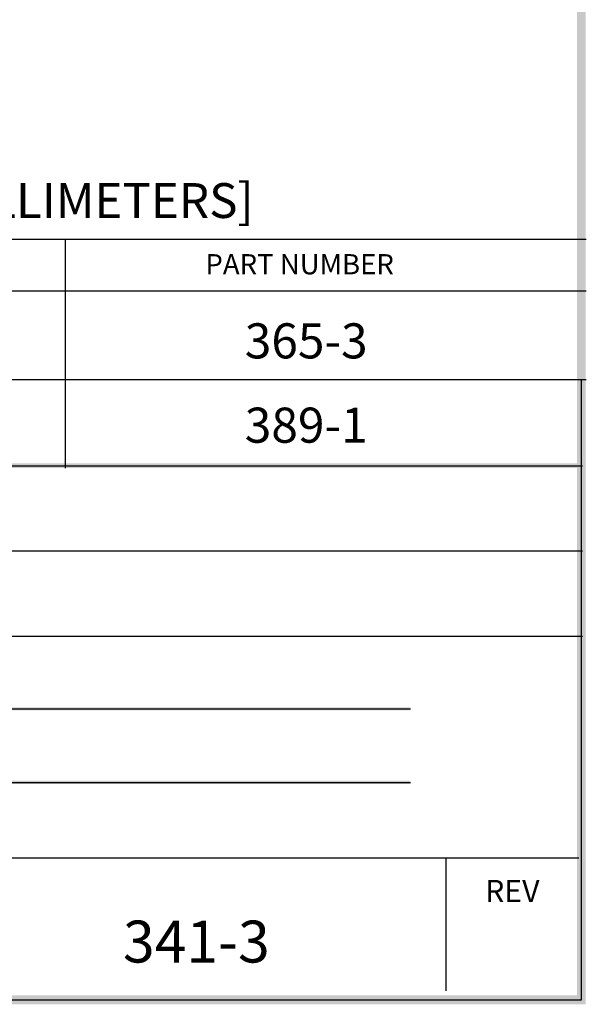
# Model space of a CAD drawing. Extents: x 21.5 to 33.1, y -13.5 to 1.6.
# Drawn here: x 30.5 to 32.7, y -13.3 to -9.4 of the extents above; entities that cross this region are included whole.
import ezdxf
from ezdxf.enums import TextEntityAlignment as Align

# ---------------------------------------------------------------- set-up
doc = ezdxf.new("R2010")
doc.units = 0
doc.header["$LTSCALE"] = 0.6
doc.header["$MEASUREMENT"] = 0
doc.layers.get('0').update_dxf_attribs({"linetype": 'CONTINUOUS'})
doc.layers.add('DIM', color=1, linetype='CONTINUOUS')
doc.styles.add('BAVWM$0$STANDARD', font='txt')

# ---------------------------------------------------------------- blocks, each defined once
blk = doc.blocks.new('BAVWM')
for p, q in [((4.2136, 2.7852), (9.3938, 2.7852)), ((7.926, 2.1394), (7.926, 2.7852)), ((4.2136, 2.6394), (9.3938, 2.6394)), ((4.2136, 2.3894), (9.3938, 2.3894)), ((3.9371, 2.1461), (9.383, 2.1461)), ((3.9371, 1.9061), (9.383, 1.9061)), ((5.1228, 1.6661), (9.383, 1.6661)), ((6.4812, 1.461), (8.8979, 1.461)), ((6.4812, 1.2536), (8.8979, 1.2536))]:
    blk.add_line(p, q)
at = {"color": 7}
for p, q in [((9.3799, 0.6404), (9.3799, 2.3904)), ((5.1228, 1.0411), (9.3728, 1.0411)), ((8.9978, 1.0411), (8.9978, 0.6661)), ((3.1299, 0.6404), (9.3799, 0.6404))]:
    blk.add_line(p, q, dxfattribs=at)
for points in [[(9.3674, 0.6529), (9.3924, 0.6279), (9.3674, 11.1279), (9.3924, 11.1529)], [(1.6424, 0.6529), (1.6174, 0.6279), (9.3674, 0.6529), (9.3924, 0.6279)]]:
    blk.add_trace(points, dxfattribs=at)
for points in [[(3.9303, 2.1529), (3.9438, 2.1394), (9.383, 2.1529), (9.383, 2.1394)], [(6.4812, 1.4655), (6.4812, 1.4565), (8.8979, 1.4655), (8.8979, 1.4565)], [(6.4812, 1.2581), (6.4812, 1.2491), (8.8979, 1.2581), (8.8979, 1.2491)]]:
    blk.add_trace(points)
at = {"style": 'BAVWM$0$STANDARD'}
blk.add_text('PART NUMBER', height=0.056955, dxfattribs=at).set_placement((8.3202, 2.6858))
at = {"color": 7, "style": 'BAVWM$0$STANDARD'}
blk.add_text('REV', height=0.0625, dxfattribs=at).set_placement((9.1853, 0.9161), align=Align.CENTER)

msp = doc.modelspace()

# ---------------------------------------------------------------- block references
at = {"color": 7, "xscale": 1.391499999999999, "yscale": 1.391499999999999, "zscale": 1.391499999999999}
msp.add_blockref('BAVWM', (19.6586, -14.1398), dxfattribs=at)

# ---------------------------------------------------------------- texts
at = {"layer": 'DIM', "color": 7}
for s, height, p in [('INCHES [MILLIMETERS]', 0.136763, (29.4154, -10.1814)), ('365-3', 0.1376, (31.3905, -10.7323)), ('389-1', 0.1376, (31.3905, -11.063)), ('341-3', 0.16445, (30.9127, -13.1021))]:
    msp.add_text(s, height=height, dxfattribs=at).set_placement(p)

doc.saveas('drawing.dxf')
